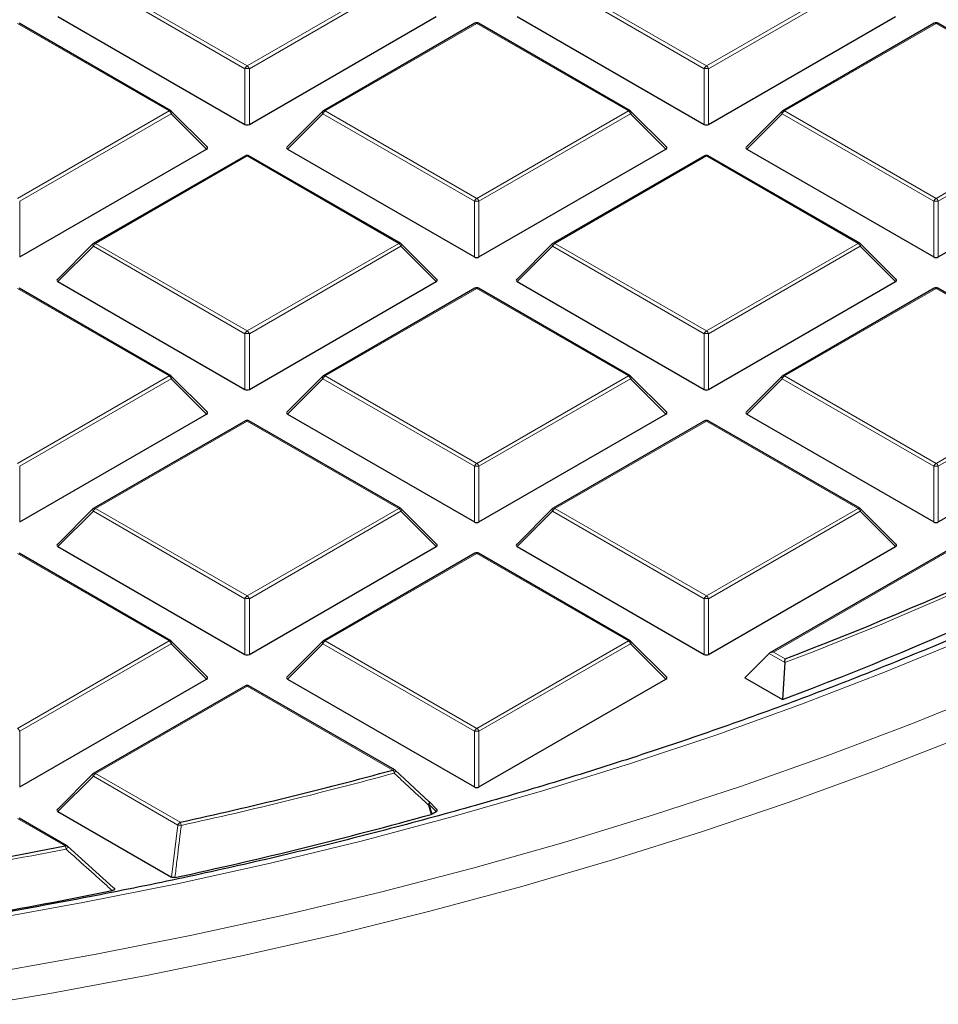
# Model space of a CAD drawing. Units: millimetres. Extents: x 0 to 420, y 0 to 297.
# Drawn here: x 323 to 338, y 176 to 192 of the extents above; entities that cross this region are included whole.
import ezdxf

# ---------------------------------------------------------------- set-up
doc = ezdxf.new("R2010")
doc.units = ezdxf.units.MM

msp = doc.modelspace()

# ---------------------------------------------------------------- linework, layer by layer
at = {"color": 8, "linetype": 'Continuous', "lineweight": 18}
for p, q in [((326.8851, 190.9805), (324.4845, 192.3664)), ((324.5195, 192.4099), (326.9201, 191.0241)), ((326.9201, 191.0241), (329.3207, 192.4099)), ((329.3557, 192.3664), (326.9551, 190.9805)), ((334.1582, 190.9805), (331.7576, 192.3664)), ((331.7926, 192.4099), (334.1932, 191.0241)), ((334.1932, 191.0241), (336.5938, 192.4099)), ((336.6288, 192.3664), (334.2282, 190.9805)), ((325.6841, 190.3106), (323.2835, 191.6964)), ((330.5566, 191.6964), (328.156, 190.3106)), ((332.9572, 190.3106), (330.5566, 191.6964)), ((337.8297, 191.6964), (335.4291, 190.3106)), ((340.2303, 190.3106), (337.8297, 191.6964)), ((326.8851, 190.0974), (326.8851, 190.9805)), ((326.9551, 190.9805), (326.9551, 190.0974)), ((334.1582, 190.0974), (334.1582, 190.9805)), ((334.2282, 190.9805), (334.2282, 190.0974)), ((323.2835, 188.9247), (325.6841, 190.3106)), ((325.7191, 190.267), (323.3185, 188.8812)), ((326.279, 189.7071), (325.7191, 190.267)), ((328.121, 190.267), (327.5612, 189.7071)), ((330.5216, 188.8812), (328.121, 190.267)), ((328.156, 190.3106), (330.5566, 188.9247)), ((330.5566, 188.9247), (332.9572, 190.3106)), ((332.9922, 190.267), (330.5916, 188.8812)), ((333.5521, 189.7071), (332.9922, 190.267)), ((335.3941, 190.267), (334.8343, 189.7071)), ((337.7947, 188.8812), (335.3941, 190.267)), ((335.4291, 190.3106), (337.8297, 188.9247)), ((337.8297, 188.9247), (340.2303, 190.3106)), ((340.2653, 190.267), (337.8647, 188.8812)), ((326.9201, 189.5971), (324.5195, 188.2112)), ((329.3207, 188.2112), (326.9201, 189.5971)), ((334.1932, 189.5971), (331.7926, 188.2112)), ((336.5938, 188.2112), (334.1932, 189.5971)), ((323.3185, 188.8812), (323.3185, 187.9981)), ((330.5216, 187.9981), (330.5216, 188.8812)), ((330.5916, 188.8812), (330.5916, 187.9981)), ((337.7947, 187.9981), (337.7947, 188.8812)), ((337.8647, 188.8812), (337.8647, 187.9981)), ((324.4845, 188.1677), (323.9246, 187.6078)), ((326.8851, 186.7819), (324.4845, 188.1677)), ((324.5195, 188.2112), (326.9201, 186.8254)), ((326.9201, 186.8254), (329.3207, 188.2112)), ((329.3557, 188.1677), (326.9551, 186.7819)), ((329.9155, 187.6078), (329.3557, 188.1677)), ((331.7576, 188.1677), (331.1977, 187.6078)), ((334.1582, 186.7819), (331.7576, 188.1677)), ((331.7926, 188.2112), (334.1932, 186.8254)), ((334.1932, 186.8254), (336.5938, 188.2112)), ((336.6288, 188.1677), (334.2282, 186.7819)), ((337.1886, 187.6078), (336.6288, 188.1677)), ((325.6841, 186.1119), (323.2835, 187.4977)), ((330.5566, 187.4977), (328.156, 186.1119)), ((332.9572, 186.1119), (330.5566, 187.4977)), ((337.8297, 187.4977), (335.4291, 186.1119)), ((340.2303, 186.1119), (337.8297, 187.4977)), ((326.8851, 185.8988), (326.8851, 186.7819)), ((326.9551, 186.7819), (326.9551, 185.8988)), ((334.1582, 185.8988), (334.1582, 186.7819)), ((334.2282, 186.7819), (334.2282, 185.8988)), ((323.2835, 184.7261), (325.6841, 186.1119)), ((328.156, 186.1119), (330.5566, 184.7261)), ((330.5566, 184.7261), (332.9572, 186.1119)), ((335.4291, 186.1119), (337.8297, 184.7261)), ((337.8297, 184.7261), (340.2303, 186.1119)), ((325.7191, 186.0684), (323.3185, 184.6825)), ((326.279, 185.5085), (325.7191, 186.0684)), ((328.121, 186.0684), (327.5612, 185.5085)), ((330.5216, 184.6825), (328.121, 186.0684)), ((332.9922, 186.0684), (330.5916, 184.6825)), ((333.5521, 185.5085), (332.9922, 186.0684)), ((335.3941, 186.0684), (334.8343, 185.5085)), ((337.7947, 184.6825), (335.3941, 186.0684)), ((340.2653, 186.0684), (337.8647, 184.6825)), ((326.9201, 185.3984), (324.5195, 184.0126)), ((329.3207, 184.0126), (326.9201, 185.3984)), ((334.1932, 185.3984), (331.7926, 184.0126)), ((336.5938, 184.0126), (334.1932, 185.3984)), ((341.4663, 185.3244), (335.2542, 181.7383)), ((323.3185, 184.6825), (323.3185, 183.7994)), ((330.5216, 183.7994), (330.5216, 184.6825)), ((330.5916, 184.6825), (330.5916, 183.7994)), ((337.7947, 183.7994), (337.7947, 184.6825)), ((337.8647, 184.6825), (337.8647, 183.7994)), ((324.4845, 183.969), (323.9246, 183.4091)), ((326.8851, 182.5832), (324.4845, 183.969)), ((324.5195, 184.0126), (326.9201, 182.6267)), ((326.9201, 182.6267), (329.3207, 184.0126)), ((329.3557, 183.969), (326.9551, 182.5832)), ((329.9155, 183.4091), (329.3557, 183.969)), ((331.7576, 183.969), (331.1977, 183.4091)), ((334.1582, 182.5832), (331.7576, 183.969)), ((331.7926, 184.0126), (334.1932, 182.6267)), ((334.1932, 182.6267), (336.5938, 184.0126)), ((336.6288, 183.969), (334.2282, 182.5832)), ((337.1886, 183.4091), (336.6288, 183.969)), ((325.6841, 181.9132), (323.2835, 183.2991)), ((330.5566, 183.2991), (328.156, 181.9132)), ((332.9572, 181.9132), (330.5566, 183.2991)), ((326.8851, 181.7001), (326.8851, 182.5832)), ((326.9551, 182.5832), (326.9551, 181.7001)), ((334.1582, 181.7001), (334.1582, 182.5832)), ((334.2282, 182.5832), (334.2282, 181.7001)), ((323.2835, 180.5274), (325.6841, 181.9132)), ((328.156, 181.9132), (330.5566, 180.5274)), ((330.5566, 180.5274), (332.9572, 181.9132)), ((325.7191, 181.8697), (323.3185, 180.4839)), ((326.279, 181.3098), (325.7191, 181.8697)), ((328.121, 181.8697), (327.5612, 181.3098)), ((330.5216, 180.4839), (328.121, 181.8697)), ((332.9922, 181.8697), (330.5916, 180.4839)), ((333.5521, 181.3098), (332.9922, 181.8697)), ((335.4332, 181.5712), (335.1842, 181.7149)), ((335.2542, 181.7383), (335.4396, 181.6312)), ((326.9201, 181.1997), (324.5195, 179.8139)), ((329.228, 179.8674), (326.9201, 181.1997)), ((323.3185, 180.4839), (323.3185, 179.6007)), ((330.5216, 179.6007), (330.5216, 180.4839)), ((330.5916, 180.4839), (330.5916, 179.6007)), ((324.4845, 179.7704), (323.9246, 179.2105)), ((325.8235, 178.9974), (324.4845, 179.7704)), ((324.5195, 179.8139), (325.8585, 179.0409)), ((329.8012, 179.3248), (329.8487, 179.1719)), ((329.9155, 179.2105), (329.8012, 179.3248)), ((324.038, 178.6649), (323.2835, 179.1004)), ((325.7243, 178.1715), (325.8235, 178.9974))]:
    msp.add_line(p, q, dxfattribs=at)
at = {"color": 7, "linetype": 'Continuous', "lineweight": 25}
for p, q in [((323.9246, 191.8065), (326.8851, 190.0974)), ((326.9551, 190.0974), (329.9155, 191.8065)), ((331.1977, 191.8065), (334.1582, 190.0974)), ((334.2282, 190.0974), (337.1886, 191.8065)), ((325.7127, 190.3134), (323.3121, 191.6992)), ((330.5281, 191.6992), (328.1275, 190.3134)), ((332.9858, 190.3134), (330.5852, 191.6992)), ((337.8012, 191.6992), (335.4006, 190.3134)), ((340.2589, 190.3134), (337.8583, 191.6992)), ((326.288, 189.7408), (325.7245, 190.3043)), ((328.1156, 190.3043), (327.5521, 189.7408)), ((333.5611, 189.7408), (332.9976, 190.3043)), ((335.3887, 190.3043), (334.8252, 189.7408)), ((323.3185, 187.9981), (326.279, 189.7071)), ((327.5612, 189.7071), (330.5216, 187.9981)), ((330.5916, 187.9981), (333.5521, 189.7071)), ((334.8343, 189.7071), (337.7947, 187.9981)), ((337.8647, 187.9981), (340.8252, 189.7071)), ((326.8915, 189.5999), (324.4909, 188.2141)), ((329.3492, 188.2141), (326.9486, 189.5999)), ((334.1646, 189.5999), (331.764, 188.2141)), ((336.6223, 188.2141), (334.2217, 189.5999)), ((324.4791, 188.205), (323.9156, 187.6415)), ((329.9246, 187.6415), (329.3611, 188.205)), ((331.7522, 188.205), (331.1887, 187.6415)), ((337.1977, 187.6415), (336.6342, 188.205)), ((323.9246, 187.6078), (326.8851, 185.8988)), ((326.9551, 185.8988), (329.9155, 187.6078)), ((331.1977, 187.6078), (334.1582, 185.8988)), ((334.2282, 185.8988), (337.1886, 187.6078)), ((325.7127, 186.1147), (323.3121, 187.5006)), ((330.5281, 187.5006), (328.1275, 186.1147)), ((332.9858, 186.1147), (330.5852, 187.5006)), ((337.8012, 187.5006), (335.4006, 186.1147)), ((340.2589, 186.1147), (337.8583, 187.5006)), ((326.288, 185.5421), (325.7245, 186.1057)), ((328.1156, 186.1057), (327.5521, 185.5421)), ((333.5611, 185.5421), (332.9976, 186.1057)), ((335.3887, 186.1057), (334.8252, 185.5421)), ((323.3185, 183.7994), (326.279, 185.5085)), ((327.5612, 185.5085), (330.5216, 183.7994)), ((330.5916, 183.7994), (333.5521, 185.5085)), ((334.8343, 185.5085), (337.7947, 183.7994)), ((337.8647, 183.7994), (340.8252, 185.5085)), ((326.8915, 185.4012), (324.4909, 184.0154)), ((329.3492, 184.0154), (326.9486, 185.4012)), ((334.1646, 185.4012), (331.764, 184.0154)), ((336.6223, 184.0154), (334.2217, 185.4012)), ((341.4663, 185.3438), (335.197, 181.7246)), ((324.4791, 184.0063), (323.9156, 183.4428)), ((329.9246, 183.4428), (329.3611, 184.0063)), ((331.7522, 184.0063), (331.1887, 183.4428)), ((337.1977, 183.4428), (336.6342, 184.0063)), ((325.7127, 181.9161), (323.3121, 183.3019)), ((323.9246, 183.4091), (326.8851, 181.7001)), ((326.9551, 181.7001), (329.9155, 183.4091)), ((330.5281, 183.3019), (328.1275, 181.9161)), ((332.9858, 181.9161), (330.5852, 183.3019)), ((331.1977, 183.4091), (334.1582, 181.7001)), ((334.2282, 181.7001), (337.1886, 183.4091)), ((326.288, 181.3435), (325.7245, 181.907)), ((328.1156, 181.907), (327.5521, 181.3435)), ((333.5611, 181.3435), (332.9976, 181.907)), ((335.1842, 181.7149), (334.7993, 181.33)), ((335.4332, 181.5712), (335.3978, 180.9845)), ((323.3185, 179.6007), (326.279, 181.3098)), ((327.5612, 181.3098), (330.5216, 179.6007)), ((330.5916, 179.6007), (333.5521, 181.3098)), ((334.7993, 181.33), (335.3978, 180.9845)), ((326.8915, 181.2026), (324.4909, 179.8167)), ((329.2566, 179.8702), (326.9486, 181.2026)), ((324.4791, 179.8076), (323.9156, 179.2441)), ((329.263, 179.8643), (329.8012, 179.3652)), ((329.9246, 179.2441), (329.8067, 179.362)), ((324.0666, 178.6677), (323.3121, 179.1032)), ((323.9246, 179.2105), (325.7243, 178.1715)), ((329.8487, 179.1719), (329.8352, 179.1663)), ((329.8487, 179.1719), (329.9155, 179.2105)), ((324.073, 178.6617), (324.8017, 178.0044))]:
    msp.add_line(p, q, dxfattribs=at)
at = {"color": 8, "linetype": 'Continuous', "lineweight": 18, "flags": 128}
for points in [[(325.7245, 190.3043), (325.726, 190.3025), (325.7278, 190.2984), (325.7284, 190.2934), (325.7278, 190.2876), (325.726, 190.2812), (325.7231, 190.2742), (325.7191, 190.267)], [(328.121, 190.267), (328.1171, 190.2742), (328.1142, 190.2812), (328.1124, 190.2876), (328.1118, 190.2934), (328.1124, 190.2984), (328.1142, 190.3025), (328.1156, 190.3043)], [(332.9976, 190.3043), (332.9991, 190.3025), (333.0009, 190.2984), (333.0015, 190.2934), (333.0009, 190.2876), (332.9991, 190.2812), (332.9962, 190.2742), (332.9922, 190.267)], [(335.3941, 190.267), (335.3902, 190.2742), (335.3873, 190.2812), (335.3855, 190.2876), (335.3849, 190.2934), (335.3855, 190.2984), (335.3873, 190.3025), (335.3887, 190.3043)], [(324.4845, 188.1677), (324.4805, 188.1749), (324.4776, 188.1818), (324.4758, 188.1883), (324.4752, 188.1941), (324.4758, 188.1991), (324.4776, 188.2032), (324.4791, 188.205)], [(329.3611, 188.205), (329.3625, 188.2032), (329.3643, 188.1991), (329.3649, 188.1941), (329.3643, 188.1883), (329.3625, 188.1818), (329.3596, 188.1749), (329.3557, 188.1677)], [(331.7576, 188.1677), (331.7536, 188.1749), (331.7507, 188.1818), (331.7489, 188.1883), (331.7483, 188.1941), (331.7489, 188.1991), (331.7507, 188.2032), (331.7522, 188.205)], [(336.6342, 188.205), (336.6356, 188.2032), (336.6374, 188.1991), (336.638, 188.1941), (336.6374, 188.1883), (336.6356, 188.1818), (336.6327, 188.1749), (336.6288, 188.1677)], [(325.7245, 186.1057), (325.726, 186.1038), (325.7278, 186.0998), (325.7284, 186.0948), (325.7278, 186.0889), (325.726, 186.0825), (325.7231, 186.0756), (325.7191, 186.0684)], [(328.121, 186.0684), (328.1171, 186.0756), (328.1142, 186.0825), (328.1124, 186.0889), (328.1118, 186.0948), (328.1124, 186.0998), (328.1142, 186.1038), (328.1156, 186.1057)], [(332.9976, 186.1057), (332.9991, 186.1038), (333.0009, 186.0998), (333.0015, 186.0948), (333.0009, 186.0889), (332.9991, 186.0825), (332.9962, 186.0756), (332.9922, 186.0684)], [(335.3941, 186.0684), (335.3902, 186.0756), (335.3873, 186.0825), (335.3855, 186.0889), (335.3849, 186.0948), (335.3855, 186.0998), (335.3873, 186.1038), (335.3887, 186.1057)], [(324.4845, 183.969), (324.4805, 183.9762), (324.4776, 183.9832), (324.4758, 183.9896), (324.4752, 183.9954), (324.4758, 184.0004), (324.4776, 184.0045), (324.4791, 184.0063)], [(329.3611, 184.0063), (329.3625, 184.0045), (329.3643, 184.0004), (329.3649, 183.9954), (329.3643, 183.9896), (329.3625, 183.9832), (329.3596, 183.9762), (329.3557, 183.969)], [(331.7576, 183.969), (331.7536, 183.9762), (331.7507, 183.9832), (331.7489, 183.9896), (331.7483, 183.9954), (331.7489, 184.0004), (331.7507, 184.0045), (331.7522, 184.0063)], [(336.6342, 184.0063), (336.6356, 184.0045), (336.6374, 184.0004), (336.638, 183.9954), (336.6374, 183.9896), (336.6356, 183.9832), (336.6327, 183.9762), (336.6288, 183.969)], [(322.8101, 177.495), (324.3193, 177.7674), (325.8127, 178.0674), (327.2888, 178.3947), (328.7462, 178.749), (330.1832, 179.1298), (331.5986, 179.5368), (332.9908, 179.9696), (334.3584, 180.4278), (335.7001, 180.9108), (337.0145, 181.4183), (338.3002, 181.9496), (338.765, 182.1507)], [(325.7245, 181.907), (325.726, 181.9052), (325.7278, 181.9011), (325.7284, 181.8961), (325.7278, 181.8903), (325.726, 181.8838), (325.7231, 181.8769), (325.7191, 181.8697)], [(328.121, 181.8697), (328.1171, 181.8769), (328.1142, 181.8838), (328.1124, 181.8903), (328.1118, 181.8961), (328.1124, 181.9011), (328.1142, 181.9052), (328.1156, 181.907)], [(332.9976, 181.907), (332.9991, 181.9052), (333.0009, 181.9011), (333.0015, 181.8961), (333.0009, 181.8903), (332.9991, 181.8838), (332.9962, 181.8769), (332.9922, 181.8697)], [(322.993, 176.6786), (324.5273, 176.9511), (326.046, 177.2512), (327.5476, 177.5788), (329.0307, 177.9334), (330.4937, 178.3147), (331.9352, 178.7224), (333.3539, 179.156), (334.7483, 179.6152), (336.117, 180.0994), (337.4586, 180.6081), (338.772, 181.141)], [(322.2486, 176.0675), (323.7938, 176.3253), (325.3243, 176.6108), (326.8385, 176.9239), (328.3351, 177.264), (329.8125, 177.6311), (331.2694, 178.0246), (332.7042, 178.4441), (334.1156, 178.8894), (335.5022, 179.3599), (336.8626, 179.8552), (338.1956, 180.3749)], [(324.4845, 179.7704), (324.4805, 179.7776), (324.4776, 179.7845), (324.4758, 179.7909), (324.4752, 179.7968), (324.4758, 179.8018), (324.4776, 179.8058), (324.4791, 179.8076)], [(329.2668, 179.8627), (329.2685, 179.86), (329.2689, 179.8556), (329.2677, 179.8498), (329.265, 179.8429), (329.2609, 179.8351), (329.2555, 179.8268), (329.2491, 179.8182)], [(329.8051, 179.3635), (329.8068, 179.3609), (329.8072, 179.3565), (329.8061, 179.3507), (329.8035, 179.3438), (329.7994, 179.336), (329.7941, 179.3278), (329.7877, 179.3192)], [(329.8352, 179.1663), (329.8018, 179.274), (329.7877, 179.3192)], [(329.8067, 179.362), (329.8081, 179.3602), (329.8099, 179.3562), (329.8105, 179.3511), (329.8099, 179.3453), (329.8081, 179.3389), (329.8052, 179.332), (329.8012, 179.3248)]]:
    msp.add_lwpolyline(points, dxfattribs=at)
at = {"color": 7, "linetype": 'Continuous', "lineweight": 25, "flags": 128}
msp.add_lwpolyline([(329.8012, 179.3652), (329.8047, 179.3638), (329.8051, 179.3635)], dxfattribs=at)
at = {"color": 7, "linetype": 'Continuous', "lineweight": 25}
for centre, radius, start, end in [((330.5566, 191.6497), 0.0571, 60.00269, 119.99731), ((337.8297, 191.6497), 0.0571, 60.00269, 119.99731), ((325.6841, 190.2639), 0.0571, 44.99845, 60.00269), ((328.156, 190.2639), 0.0571, 119.99731, 135.00155), ((332.9572, 190.2639), 0.0571, 44.99845, 60.00269), ((335.4291, 190.2639), 0.0571, 119.99731, 135.00155), ((326.9201, 189.5504), 0.0571, 60.00269, 119.99731), ((334.1932, 189.5504), 0.0571, 60.00269, 119.99731), ((324.5195, 188.1646), 0.0571, 119.99731, 135.00155), ((329.3207, 188.1646), 0.0571, 44.99845, 60.00269), ((331.7926, 188.1646), 0.0571, 119.99731, 135.00155), ((336.5938, 188.1646), 0.0571, 44.99845, 60.00269), ((330.5566, 187.4511), 0.0571, 60.00269, 119.99731), ((337.8297, 187.4511), 0.0571, 60.00269, 119.99731), ((325.6841, 186.0652), 0.0571, 44.99845, 60.00269), ((328.156, 186.0652), 0.0571, 119.99731, 135.00155), ((332.9572, 186.0652), 0.0571, 44.99845, 60.00269), ((335.4291, 186.0652), 0.0571, 119.99731, 135.00155), ((326.9201, 185.3517), 0.0571, 60.00269, 119.99731), ((334.1932, 185.3517), 0.0571, 60.00269, 119.99731), ((316.6396, 231.0527), 52.8764, 290.82681, 299.05674), ((316.7061, 230.7646), 53.1737, 290.58043, 299.36155), ((324.5195, 183.9659), 0.0571, 119.99731, 135.00155), ((329.3207, 183.9659), 0.0571, 44.99845, 60.00269), ((331.7926, 183.9659), 0.0571, 119.99731, 135.00155), ((336.5938, 183.9659), 0.0571, 44.99845, 60.00269), ((330.5566, 183.2524), 0.0571, 60.00269, 119.99731), ((325.6841, 181.8666), 0.0571, 44.99845, 60.00269), ((328.156, 181.8666), 0.0571, 119.99731, 135.00155), ((332.9572, 181.8666), 0.0571, 44.99845, 60.00269), ((326.9201, 181.1531), 0.0571, 60.00269, 119.99731), ((329.228, 179.8207), 0.0571, 47.19206, 60.00269), ((324.5195, 179.7672), 0.0571, 119.99731, 135.00155), ((310.6521, 248.3196), 70.9279, 282.379871, 285.182749), ((329.7662, 179.3216), 0.0571, 44.99845, 47.13011), ((310.6971, 248.0102), 71.4545, 282.183098, 285.535541), ((309.5626, 253.47), 76.1928, 279.283455, 280.951793), ((324.038, 178.6182), 0.0571, 47.99213, 60.00269), ((309.4988, 253.7018), 77.2713, 278.21765, 281.408297)]:
    msp.add_arc(centre, radius, start, end, dxfattribs=at)
at = {"color": 8, "linetype": 'Continuous', "lineweight": 18}
for centre, radius, start, end in [((330.5399, 191.6729), 0.0289, 54.53278, 114.15676), ((330.5734, 191.6729), 0.0289, 65.84324, 125.46722), ((337.813, 191.6729), 0.0289, 54.53278, 114.15676), ((337.8465, 191.6729), 0.0289, 65.84324, 125.46722), ((326.9674, 190.9502), 0.0877, 122.63797, 159.77289), ((326.9201, 190.257), 0.7244, 87.23102, 92.76898), ((326.8728, 190.9502), 0.0877, 20.22711, 57.36203), ((334.2405, 190.9502), 0.0877, 122.63797, 159.77289), ((334.1932, 190.257), 0.7244, 87.23102, 92.76898), ((334.1459, 190.9502), 0.0877, 20.22711, 57.36203), ((325.7009, 190.2871), 0.0289, 65.84324, 125.46722), ((325.6368, 190.2367), 0.0877, 20.22711, 57.36203), ((328.2033, 190.2367), 0.0877, 122.63797, 159.77289), ((328.1393, 190.2871), 0.0289, 54.53278, 114.15676), ((332.974, 190.2871), 0.0289, 65.84324, 125.46722), ((332.9099, 190.2367), 0.0877, 20.22711, 57.36203), ((335.4764, 190.2367), 0.0877, 122.63797, 159.77289), ((335.4124, 190.2871), 0.0289, 54.53278, 114.15676), ((326.9033, 189.5736), 0.0289, 54.53278, 114.15676), ((326.9368, 189.5736), 0.0289, 65.84324, 125.46722), ((334.1764, 189.5736), 0.0289, 54.53278, 114.15676), ((334.2099, 189.5736), 0.0289, 65.84324, 125.46722), ((330.6039, 188.8509), 0.0877, 122.63797, 159.77289), ((330.5093, 188.8509), 0.0877, 20.22711, 57.36203), ((337.877, 188.8509), 0.0877, 122.63797, 159.77289), ((337.7824, 188.8509), 0.0877, 20.22711, 57.36203), ((330.5566, 188.1577), 0.7244, 87.23102, 92.76898), ((337.8297, 188.1577), 0.7244, 87.23102, 92.76898), ((324.5668, 188.1374), 0.0877, 122.63797, 159.77289), ((324.5027, 188.1877), 0.0289, 54.53278, 114.15676), ((329.3374, 188.1877), 0.0289, 65.84324, 125.46722), ((329.2734, 188.1374), 0.0877, 20.22711, 57.36203), ((331.8399, 188.1374), 0.0877, 122.63797, 159.77289), ((331.7758, 188.1877), 0.0289, 54.53278, 114.15676), ((336.6105, 188.1877), 0.0289, 65.84324, 125.46722), ((336.5465, 188.1374), 0.0877, 20.22711, 57.36203), ((330.5399, 187.4742), 0.0289, 54.53278, 114.15676), ((330.5734, 187.4742), 0.0289, 65.84324, 125.46722), ((337.813, 187.4742), 0.0289, 54.53278, 114.15676), ((337.8465, 187.4742), 0.0289, 65.84324, 125.46722), ((326.9674, 186.7516), 0.0877, 122.63797, 159.77289), ((326.9201, 186.0584), 0.7244, 87.23102, 92.76898), ((326.8728, 186.7516), 0.0877, 20.22711, 57.36203), ((334.2405, 186.7516), 0.0877, 122.63797, 159.77289), ((334.1932, 186.0584), 0.7244, 87.23102, 92.76898), ((334.1459, 186.7516), 0.0877, 20.22711, 57.36203), ((325.7009, 186.0884), 0.0289, 65.84324, 125.46722), ((325.6368, 186.0381), 0.0877, 20.22711, 57.36203), ((328.2033, 186.0381), 0.0877, 122.63797, 159.77289), ((328.1393, 186.0884), 0.0289, 54.53278, 114.15676), ((332.974, 186.0884), 0.0289, 65.84324, 125.46722), ((332.9099, 186.0381), 0.0877, 20.22711, 57.36203), ((335.4764, 186.0381), 0.0877, 122.63797, 159.77289), ((335.4124, 186.0884), 0.0289, 54.53278, 114.15676), ((326.9033, 185.3749), 0.0289, 54.53278, 114.15676), ((326.9368, 185.3749), 0.0289, 65.84324, 125.46722), ((334.1764, 185.3749), 0.0289, 54.53278, 114.15676), ((334.2099, 185.3749), 0.0289, 65.84324, 125.46722), ((330.6039, 184.6522), 0.0877, 122.63797, 159.77289), ((330.5093, 184.6522), 0.0877, 20.22711, 57.36203), ((316.6499, 231.0479), 52.9222, 290.78874, 299.10388), ((337.877, 184.6522), 0.0877, 122.63797, 159.77289), ((337.7824, 184.6522), 0.0877, 20.22711, 57.36203), ((330.5566, 183.959), 0.7244, 87.23102, 92.76898), ((337.8297, 183.959), 0.7244, 87.23102, 92.76898), ((324.5668, 183.9387), 0.0877, 122.63797, 159.77289), ((324.5027, 183.9891), 0.0289, 54.53278, 114.15676), ((329.3374, 183.9891), 0.0289, 65.84324, 125.46722), ((329.2734, 183.9387), 0.0877, 20.22711, 57.36203), ((331.8399, 183.9387), 0.0877, 122.63797, 159.77289), ((331.7758, 183.9891), 0.0289, 54.53278, 114.15676), ((336.6105, 183.9891), 0.0289, 65.84324, 125.46722), ((336.5465, 183.9387), 0.0877, 20.22711, 57.36203), ((330.5399, 183.2755), 0.0289, 54.53278, 114.15676), ((330.5734, 183.2755), 0.0289, 65.84324, 125.46722), ((326.9674, 182.5529), 0.0877, 122.63797, 159.77289), ((326.9201, 181.8597), 0.7244, 87.23102, 92.76898), ((326.8728, 182.5529), 0.0877, 20.22711, 57.36203), ((334.2405, 182.5529), 0.0877, 122.63797, 159.77289), ((334.1932, 181.8597), 0.7244, 87.23102, 92.76898), ((334.1459, 182.5529), 0.0877, 20.22711, 57.36203), ((325.7009, 181.8897), 0.0289, 65.84324, 125.46722), ((325.6368, 181.8394), 0.0877, 20.22711, 57.36203), ((328.2033, 181.8394), 0.0877, 122.63797, 159.77289), ((328.1393, 181.8897), 0.0289, 54.53278, 114.15676), ((332.974, 181.8897), 0.0289, 65.84324, 125.46722), ((332.9099, 181.8394), 0.0877, 20.22711, 57.36203), ((326.9033, 181.1762), 0.0289, 54.53278, 114.15676), ((326.9368, 181.1762), 0.0289, 65.84324, 125.46722), ((323.2362, 180.4536), 0.0877, 20.22711, 57.36203), ((330.6039, 180.4536), 0.0877, 122.63797, 159.77289), ((330.5093, 180.4536), 0.0877, 20.22711, 57.36203), ((330.5566, 179.7604), 0.7244, 87.23102, 92.76898), ((329.2448, 179.8439), 0.0289, 65.84324, 125.46722), ((324.5668, 179.74), 0.0877, 122.63797, 159.77289), ((324.5027, 179.7904), 0.0289, 54.53278, 114.15676), ((310.6541, 248.3408), 71.0009, 282.379871, 285.182749), ((329.1262, 179.7947), 0.1251, 10.84906, 35.53509), ((329.7035, 179.5442), 0.2402, 290.53837, 294.02121), ((325.9058, 178.9671), 0.0877, 122.63797, 159.77289), ((326.1187, 181.1711), 2.1937, 262.26465, 263.64894), ((325.7327, 178.9685), 0.1451, 8.8592, 29.91501), ((324.0547, 178.6413), 0.0289, 65.84324, 125.46722), ((323.8953, 178.5927), 0.16, 7.82905, 26.83439), ((324.0113, 178.6637), 0.065, 310.74208, 357.32367), ((309.5635, 253.4965), 76.2712, 279.283455, 280.951793)]:
    msp.add_arc(centre, radius, start, end, dxfattribs=at)
at = {"color": 7, "linetype": 'Continuous', "lineweight": 25}
for centre, major_axis, ratio, start_param, end_param in [((326.9201, 190.1311), (0.0571, 0), 0.7452752, 4.0533309, 5.371447), ((334.1932, 190.1311), (0.0571, 0), 0.7452752, 4.0533309, 5.371447), ((326.2207, 189.7273), (0.0738, 0), 0.4471651, 5.6241273, 6.9422433), ((327.6195, 189.7273), (0.0738, 0), 0.4471651, 2.4825346, 3.8006507), ((333.4938, 189.7273), (0.0738, 0), 0.4471651, 5.6241273, 6.9422433), ((334.8926, 189.7273), (0.0738, 0), 0.4471651, 2.4825346, 3.8006507), ((330.5566, 188.0318), (0.0571, 0), 0.7452752, 4.0533309, 5.371447), ((337.8297, 188.0318), (0.0571, 0), 0.7452752, 4.0533309, 5.371447), ((323.9829, 187.628), (0.0738, 0), 0.4471651, 2.4825346, 3.8006507), ((329.8572, 187.628), (0.0738, 0), 0.4471651, 5.6241273, 6.9422433), ((331.256, 187.628), (0.0738, 0), 0.4471651, 2.4825346, 3.8006507), ((337.1303, 187.628), (0.0738, 0), 0.4471651, 5.6241273, 6.9422433), ((326.9201, 185.9324), (0.0571, 0), 0.7452752, 4.0533309, 5.371447), ((334.1932, 185.9324), (0.0571, 0), 0.7452752, 4.0533309, 5.371447), ((326.2207, 185.5287), (0.0738, 0), 0.4471651, 5.6241273, 6.9422433), ((327.6195, 185.5287), (0.0738, 0), 0.4471651, 2.4825346, 3.8006507), ((333.4938, 185.5287), (0.0738, 0), 0.4471651, 5.6241273, 6.9422433), ((334.8926, 185.5287), (0.0738, 0), 0.4471651, 2.4825346, 3.8006507), ((330.5566, 183.8331), (0.0571, 0), 0.7452752, 4.0533309, 5.371447), ((337.8297, 183.8331), (0.0571, 0), 0.7452752, 4.0533309, 5.371447), ((323.9829, 183.4293), (0.0738, 0), 0.4471651, 2.4825346, 3.8006507), ((329.8572, 183.4293), (0.0738, 0), 0.4471651, 5.6241273, 6.9422433), ((331.256, 183.4293), (0.0738, 0), 0.4471651, 2.4825346, 3.8006507), ((337.1303, 183.4293), (0.0738, 0), 0.4471651, 5.6241273, 6.9422433), ((326.9201, 181.7337), (0.0571, 0), 0.7452752, 4.0533309, 5.371447), ((334.1932, 181.7337), (0.0571, 0), 0.7452752, 4.0533309, 5.371447), ((335.2542, 181.6916), (0.0808, 0), 0.5773815, 1.5707963, 2.6179939), ((326.2207, 181.33), (0.0738, 0), 0.4471651, 5.6241273, 6.9422433), ((327.6195, 181.33), (0.0738, 0), 0.4471651, 2.4825346, 3.8006507), ((333.4938, 181.33), (0.0738, 0), 0.4471651, 5.6241273, 6.9422433), ((330.5566, 179.6344), (0.0571, 0), 0.7452752, 4.0533309, 5.371447), ((323.9829, 179.2307), (0.0738, 0), 0.4471651, 2.4825346, 3.8006507), ((329.8572, 179.2307), (0.0738, 0), 0.4471651, 5.6241273, 6.9422433)]:
    msp.add_ellipse(centre, major_axis=major_axis, ratio=ratio, start_param=start_param, end_param=end_param, dxfattribs=at)
for points, knots in [([(338.8283, 182.2802), (338.7303, 182.2359), (338.2415, 182.0149), (337.3347, 181.6377), (336.1083, 181.1499), (334.8546, 180.6852), (333.5775, 180.242), (332.2775, 179.8213), (330.9559, 179.4233), (329.6139, 179.0484), (328.2527, 178.697), (326.8736, 178.3695), (325.4779, 178.066), (324.0668, 177.7869), (322.6416, 177.5325), (321.2037, 177.303), (319.7543, 177.0986), (318.2948, 176.9196), (316.8265, 176.766), (315.3507, 176.638), (313.8689, 176.5357), (312.3824, 176.4593), (310.8926, 176.4088), (309.4007, 176.3843), (307.9083, 176.3858), (306.4166, 176.4132), (304.927, 176.4665), (303.4409, 176.5458), (301.9597, 176.6509), (300.4848, 176.7818), (299.0173, 176.9382), (297.5589, 177.1201), (296.1106, 177.3273), (294.674, 177.5596), (293.2503, 177.8167), (291.8408, 178.0985), (290.4468, 178.4047), (289.0696, 178.735), (287.7105, 179.089), (286.3707, 179.4664), (285.0514, 179.867), (283.7538, 180.2902), (282.4792, 180.7358), (281.2287, 181.2033), (280.0032, 181.692), (278.8051, 182.2024), (277.7218, 182.69), (277.0516, 183.0164), (276.7606, 183.1582)], [0, 0, 0, 0, 0.0055738, 0.0277768, 0.049981, 0.0721864, 0.094393, 0.1166009, 0.13881, 0.1610203, 0.1832317, 0.2054443, 0.2276578, 0.2498723, 0.2720877, 0.2943039, 0.3165208, 0.3387384, 0.3609566, 0.3831752, 0.4053943, 0.4276137, 0.4498334, 0.4720532, 0.4942731, 0.516493, 0.5387128, 0.5609324, 0.5831517, 0.6053706, 0.627589, 0.649807, 0.6720243, 0.6942409, 0.7164567, 0.7386717, 0.7608857, 0.7830986, 0.8053105, 0.8275213, 0.8497308, 0.871939, 0.8941459, 0.9163515, 0.9385557, 0.9607584, 0.9829599, 1, 1, 1, 1]), ([(335.4332, 181.5712), (335.4337, 181.5786), (335.4348, 181.5949), (335.4371, 181.6154), (335.4388, 181.6267), (335.4395, 181.6311), (335.4396, 181.6312)], [0, 0, 0, 0, 0.3072852, 0.6798698, 0.9920094, 1, 1, 1, 1]), ([(325.7766, 178.165), (325.7712, 178.1641), (325.7604, 178.1624), (325.7438, 178.164), (325.7317, 178.1676), (325.726, 178.1706), (325.7243, 178.1715)], [0, 0, 0, 0, 0.29400113, 0.58879215, 0.87069343, 1, 1, 1, 1]), ([(324.8017, 178.0044), (324.8063, 178.0013), (324.8144, 177.9959), (324.8201, 177.986), (324.8196, 177.9771), (324.8135, 177.9695), (324.8027, 177.9626), (324.7916, 177.959), (324.7841, 177.9574), (324.783, 177.9572)], [0, 0, 0, 0, 0.202666, 0.3549666, 0.5083828, 0.6386438, 0.7684389, 0.9680988, 1, 1, 1, 1])]:
    msp.add_open_spline(points, degree=3, knots=knots, dxfattribs=at)
at = {"color": 8, "linetype": 'Continuous', "lineweight": 18}
for points, knots in [([(329.7877, 179.3192), (329.7612, 179.3438), (329.6285, 179.4669), (329.449, 179.6332), (329.2958, 179.7749), (329.2491, 179.8182)], [0, 0, 0, 0, 0.1479738, 0.7398695, 1, 1, 1, 1]), ([(325.8761, 178.9909), (325.8716, 178.9531), (325.8489, 178.764), (325.8158, 178.4887), (325.787, 178.2512), (325.7766, 178.165)], [0, 0, 0, 0, 0.1373464, 0.6867318, 1, 1, 1, 1]), ([(324.783, 177.9572), (324.7557, 177.9819), (324.6191, 178.1052), (324.3761, 178.3243), (324.1601, 178.5187), (324.0537, 178.6144)], [0, 0, 0, 0, 0.1125813, 0.5629069, 1, 1, 1, 1])]:
    msp.add_open_spline(points, degree=3, knots=knots, dxfattribs=at)

doc.saveas('drawing.dxf')
